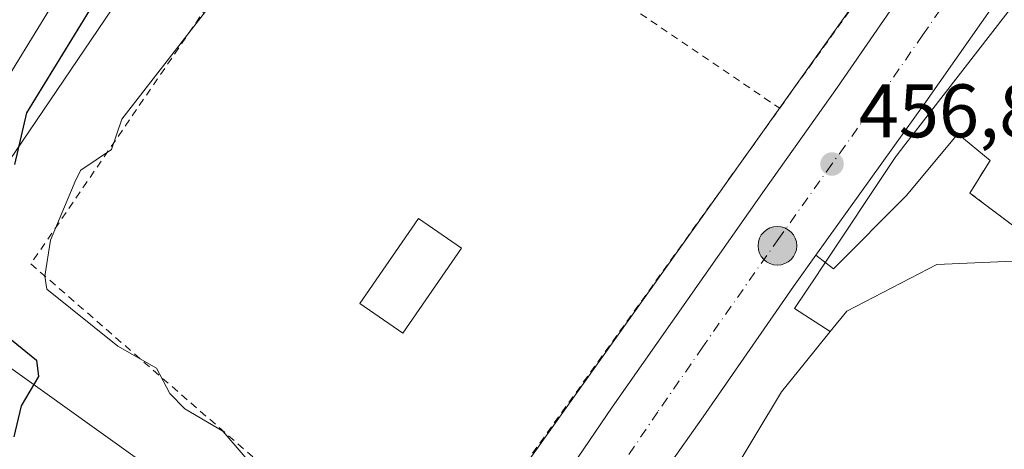
# Model space of a CAD drawing. Units: metres. Extents: x 610599 to 614046, y 4745515 to 4747884.
# Drawn here: x 612673 to 612803, y 4745685 to 4745742 of the extents above; entities that cross this region are included whole.
import ezdxf

# ---------------------------------------------------------------- set-up
doc = ezdxf.new("R2010")
doc.units = ezdxf.units.M
doc.header["$MEASUREMENT"] = 0
doc.linetypes.add('DGN Style 2', pattern=[1.6480167562047852, 0.988810053722871, -0.6592067024819142])
doc.linetypes.add('DGN Style 4', pattern=[2.6384748266838614, 1.318413404963828, -0.6592067024819142, 0.001648016756204785, -0.6592067024819142])
for name, color, linetype, lineweight in [('Alambrada', 7, 'DGN Style 2', 0), ('Carretera de calzada única Cxs', 7, 'Continuous', 13), ('Carretera de calzada única eje', 7, 'DGN Style 4', 0), ('Corriente natural oculto Cxs', 9, 'Continuous', 13), ('Cultivos herbáceos CxS', 92, 'Continuous', 0), ('Cultivos leñosos CxS', 92, 'Continuous', 0), ('Curva de nivel maestra', 30, 'Continuous', 30), ('Curva de nivel normal', 30, 'Continuous', 0), ('Edificación Cxs', 1, 'Continuous', 13), ('Explanada Cxs', 7, 'Continuous', 0), ('Núcleo urbano CxS', 7, 'Continuous', 0), ('Punto de cota en terreno', 7, 'Continuous', 0), ('Punto kilométrico de carretera', 7, 'Continuous', 0), ('Rótulo de punto de cota en terreno', 7, 'Continuous', 0), ('Tendido', 6, 'Continuous', 0), ('Valla', 7, 'DGN Style 2', 0)]:
    doc.layers.add(name, color=color, linetype=linetype, lineweight=lineweight)
doc.styles.add('Style-Arial', font='txt')

# ---------------------------------------------------------------- blocks, each defined once
blk = doc.blocks.new('*U9')
at = {"layer": 'Cultivos herbáceos CxS', "color": 92, "linetype": 'Continuous', "lineweight": 0}
blk.add_polyline3d([(612911.2302999999, 4745946.425899999, 452.727899999998), (612889.8289000001, 4745907.3663, 454.2600999999996), (612821.8722999999, 4745816.397700001, 453.9018999999971), (612794.9042999997, 4745792.1777, 453.7991999999941), (612790.3004999999, 4745786.9637, 453.9823000000034), (612789.3214999996, 4745786.3081, 454.0886000000028), (612740.8085000003, 4745815.1929, 450.5192999999999), (612738.6013000002, 4745815.027100001, 450.3467999999993), (612728.2585000005, 4745814.250700001, 449.1138999999966), (612720.6848999998, 4745807.840700001, 448.7082999999984), (612714.2751000002, 4745795.0241, 448.7419999999984), (612694.4666999998, 4745771.7215, 448.1897000000026), (612678.7383000003, 4745746.084899999, 448.2681000000011), (612666.9782999996, 4745726.923900001, 448.0813999999955), (612666.3850999996, 4745724.2587, 448.1208000000043), (612663.5915000001, 4745711.710700001, 448.320000000007), (612666.5034999996, 4745699.476299999, 448.8303000000015), (612682.8179000001, 4745687.827299999, 450.405700000003), (612703.1095000004, 4745673.331499999, 451.8141999999935)], dxfattribs=at)
blk = doc.blocks.new('*U17')
at = {"layer": 'Núcleo urbano CxS', "color": 7, "linetype": 'Continuous', "lineweight": 0}
for points in [[(612986.1414999999, 4745980.672900001, 456.6313999999985), (612893.0399000002, 4745862.953299999, 457.5065000000032), (612891.4304999998, 4745861.200300001, 457.4943999999959), (612894.7644999997, 4745863.2893, 457.6062999999995), (612847.1819000002, 4745798.436899999, 456.9945000000008), (612846.6501000002, 4745796.6801, 456.9915000000037), (612844.4086999996, 4745795.233899999, 456.9844000000012), (612839.7785, 4745789.8839, 456.9303000000073), (612829.9128999999, 4745778.4849, 456.850099999996), (612816.0969000002, 4745758.9143, 456.8864000000031), (612791.0487000003, 4745726.6129, 456.709600000002), (612789.9691000005, 4745725.220699999, 456.6972999999998), (612788.8180999998, 4745723.733700001, 456.6894999999931), (612788.8015000002, 4745723.709100001, 456.689400000003), (612788.7851, 4745723.684699999, 456.6892999999982), (612778.7871000003, 4745708.656099999, 456.6306000000041), (612778.3855, 4745708.054099999, 456.632700000002), (612775.3586999997, 4745703.577099999, 456.6174000000028), (612780.0850999998, 4745700.542099999, 456.8359000000055), (612780.1057000002, 4745700.5295, 456.8377000000037), (612776.6612999998, 4745696.2741, 456.8019999999961), (612773.6507000001, 4745692.5591, 456.7486999999965), (612766.4742999999, 4745680.6395, 456.9823000000034)], [(612717.3963000001, 4745651.406099999, 455.8482999999979), (612775.2823000001, 4745732.6939, 456.7127999999939), (612802.0805000003, 4745770.3257, 456.610400000005), (612797.4275000002, 4745774.511700001, 456.2424000000028), (612797.3989000004, 4745774.5407, 456.2393000000012), (612797.3825000003, 4745774.561100001, 456.2372999999934), (612793.4709000001, 4745779.455499999, 455.4550000000018), (612793.4464999996, 4745779.484099999, 455.4471000000049), (612793.4299, 4745779.5045, 455.4416000000056), (612791.9068999998, 4745781.4079, 454.9685000000027), (612788.8504999997, 4745785.2271, 454.2755999999936), (612788.8219, 4745785.255700001, 454.2703000000038), (612789.3214999996, 4745786.3081, 454.0886000000028), (612790.3004999999, 4745786.9637, 453.9823000000034), (612794.9042999997, 4745792.1777, 453.7991999999941), (612821.8722999999, 4745816.397700001, 453.9018999999971), (612889.8289000001, 4745907.3663, 454.2600999999996), (612911.2302999999, 4745946.425899999, 452.727899999998)]]:
    blk.add_polyline3d(points, dxfattribs=at)
blk = doc.blocks.new('5PATER')
at = {"layer": 'Cultivos leñosos CxS', "linetype": 'Continuous', "lineweight": 0}
h = blk.add_hatch(color=51, dxfattribs=at)
edge = h.paths.add_edge_path()
edge.add_ellipse((0, 0), major_axis=(-0.1095731443231308, -0.1110710700762829), ratio=0.9994222409660322, start_angle=0, end_angle=360)
blk = doc.blocks.new('5HITCA')
at = {"layer": 'Corriente natural oculto Cxs', "linetype": 'Continuous', "lineweight": 0}
h = blk.add_hatch(color=1, dxfattribs=at)
edge = h.paths.add_edge_path()
edge.add_arc((0, 0), 0.2558578010358639, 0, 360)
at = {"layer": 'Corriente natural oculto Cxs', "color": 7, "linetype": 'Continuous', "lineweight": 0}
blk.add_circle((0, 0), 0.2558578010358639, dxfattribs=at)
blk = doc.blocks.new('*U29')
at = {"layer": 'Explanada Cxs', "color": 7, "linetype": 'Continuous', "lineweight": 0}
for points in [[(612859.3901000004, 4745768.610099999, 459.7658999999985), (612869.9101, 4745762.050100001, 466.4361000000063), (612869.3601000002, 4745761.2501, 466.6508000000031), (612871.5900999998, 4745757.5701, 466.8907000000036), (612870.9200999998, 4745755.8201, 466.3531999999978), (612862.0701000001, 4745732.600099999, 463.5253999999986), (612856.4801000003, 4745719.4001, 469.3029999999999), (612849.3101000005, 4745707.7301, 468.2583000000013), (612843.0000999998, 4745685.4901, 466.391499999998), (612798.5500999996, 4745718.840100001, 457.5991999999969), (612801.2301000003, 4745723.1601, 457.2069999999949), (612796.9700999996, 4745726.6501, 456.7195000000065), (612790.1901000004, 4745718.5101, 457.1206999999995), (612780.5100999996, 4745708.8301, 457.5910000000004), (612778.1801000005, 4745710.630100001, 457.0243999999948), (612792.7100999998, 4745730.890100001, 456.7544000000053), (612813.0500999996, 4745759.880100001, 457.8640000000014), (612841.8000999996, 4745800.360099999, 457.1328000000067), (612846.6501000002, 4745796.6801, 457.2256000000052), (612844.1300999997, 4745789.3201, 457.2203000000009), (612853.2301000003, 4745781.380100001, 457.7929000000004)], [(612833.8701, 4745733.4101, 461.9729999999981), (612831.4801000003, 4745730.440099999, 465.9094999999944), (612828.8000999996, 4745732.290100001, 463.9939000000013), (612828.5762999998, 4745731.965700001, 464.3962999999931), (612828.5745000001, 4745731.963099999, 464.3994999999995), (612824.4401000004, 4745725.970100001, 466.874100000001), (612824.3674999997, 4745726.022500001, 466.7725999999967), (612824.3623000003, 4745726.0263, 466.7652999999991), (612822.6185, 4745727.289899999, 464.0795999999973), (612819.0301000001, 4745729.890100001, 460.6303999999946), (612818.3701, 4745728.9001, 460.9651000000013), (612811.4801000003, 4745718.520099999, 461.0525000000052), (612813.6001000004, 4745717.0001, 462.6466999999975), (612810.6300999997, 4745712.9301, 460.6388000000007), (612824.4851000002, 4745703.415899999, 463.2704999999987), (612831.7704999996, 4745698.413100001, 464.1462000000029), (612834.7600999996, 4745696.360099999, 463.7017999999953), (612837.0812999997, 4745699.551300001, 464.4621999999945), (612837.1155000003, 4745699.5985, 464.4746000000014), (612839.2917, 4745702.590100001, 465.3699999999953), (612840.8701, 4745704.7601, 465.1276000000071), (612838.3601000002, 4745706.600099999, 465.4247000000032), (612840.5827000003, 4745709.524300001, 465.1126999999979), (612842.1164999995, 4745711.5419, 465.3674000000028), (612846.6863000002, 4745717.553900001, 464.1855999999971), (612849.0701000001, 4745720.690099999, 463.6579999999958), (612845.6492999997, 4745723.9945, 462.888300000006), (612845.4375, 4745724.198899999, 463.0013000000035), (612845.1599000003, 4745724.4671, 463.1450000000041), (612845.0255000005, 4745724.597100001, 463.2127000000037), (612843.1901000004, 4745726.370100001, 464.0240000000049), (612842.5207000002, 4745726.875700001, 464.3286999999983), (612842.4572999999, 4745726.9235, 464.3545000000013), (612840.7468999998, 4745728.215500001, 464.5915999999997)]]:
    blk.add_polyline3d(points, close=True, dxfattribs=at)
blk.add_3dface([(612841.9801000003, 4745765.870100001, 459.8022000000056), (612834.3501000004, 4745770.9001, 459.1116999999941), (612823.3701, 4745754.300100001, 459.5481), (612831.0000999998, 4745749.2401, 462.0095000000001)], dxfattribs=at)

msp = doc.modelspace()

# ---------------------------------------------------------------- linework, layer by layer
at = {"layer": 'Alambrada', "color": 7, "linetype": 'DGN Style 2', "lineweight": 0, "extrusion": (-0.03134491021237756, 0.02130068484007766, 0.9992816306873261), "elevation": 82339.14320828256, "flags": 128}
msp.add_lwpolyline([(-4269591.912669674, -2159062.979945855), (-4269591.912669674, -2158992.901495005)], dxfattribs=at)
at = {"layer": 'Alambrada', "color": 7, "linetype": 'DGN Style 2', "lineweight": 0, "extrusion": (-0.08723737684387738, 0.1436156205824655, 0.9857810069209655), "elevation": 628551.5108865468, "flags": 128}
msp.add_lwpolyline([(-2987543.470905425, -3684687.351265023), (-2987538.937595567, -3684685.017229338), (-2987559.613913228, -3684632.693053021)], dxfattribs=at)
at = {"layer": 'Carretera de calzada única Cxs', "color": 7, "linetype": 'Continuous', "lineweight": 13}
for points in [[(612671.4101, 4745579.110099999, 455.6877999999998), (612676.4801000003, 4745585.1801, 455.6609000000026), (612681.8501000004, 4745592.220100001, 455.7388999999966), (612691.6700999998, 4745606.6801, 455.9196999999986), (612705.0500999996, 4745625.090100001, 456.4590000000026), (612716.8201000001, 4745641.970100001, 456.2676000000066), (612727.0500999996, 4745655.440099999, 457.261599999998), (612738.5500999996, 4745671.8101, 457.3466999999946), (612751.3000999996, 4745690.5601, 458.1469999999972), (612771.3501000004, 4745719.190099999, 458.6870000000054), (612781.0500999996, 4745732.840100001, 457.252999999997), (612791.9600999998, 4745748.6601, 458.0601000000024), (612801.8201000001, 4745762.130100001, 457.2168999999994), (612812.0301000001, 4745776.850099999, 456.8653000000049), (612823.8701, 4745793.440099999, 457.0550999999978), (612847.5000999998, 4745827.090100001, 457.2550999999949), (612871.0701000001, 4745860.190099999, 457.4627000000037), (612887.3501000004, 4745883.0101, 457.5421000000061), (612901.5800999999, 4745903.5701, 457.4823999999935), (612944.6901000004, 4745963.3301, 457.4281000000047), (612965.4401000004, 4745992.7601, 457.4570999999996), (612976.9801000003, 4746009.090100001, 457.5197999999946), (613016.0707, 4746064.185900001, 457.8320999999996)], [(612961.6901000004, 4745967.7301, 457.8677000000025), (612916.4101, 4745903.3301, 458.3708000000043), (612896.6001000004, 4745876.4001, 457.5553000000073), (612876.7301000003, 4745850.300100001, 457.4119000000064), (612868.3901000004, 4745837.840100001, 457.3479999999981), (612863.5500999996, 4745830.890100001, 457.3154000000068), (612842.2100999998, 4745800.9301, 457.1417999999976), (612841.8000999996, 4745800.360099999, 457.1328000000067), (612813.0500999996, 4745759.880100001, 457.8640000000014), (612792.7100999998, 4745730.890100001, 456.7544000000053), (612778.1801000005, 4745710.630100001, 457.0243999999948), (612775.2301000003, 4745706.5101, 457.2082999999984), (612763.3300999999, 4745689.270099999, 457.8488000000071), (612685.9801000003, 4745579.8201, 456.0626000000047)], [(612738.5500999996, 4745671.8101, 457.3466999999946), (612751.3000999996, 4745690.5601, 458.1469999999972), (612771.3501000004, 4745719.190099999, 458.6870000000054), (612781.0500999996, 4745732.840100001, 457.252999999997), (612791.9600999998, 4745748.6601, 458.0601000000024), (612801.8201000001, 4745762.130100001, 457.2168999999994), (612812.0301000001, 4745776.850099999, 456.8653000000049), (612823.8701, 4745793.440099999, 457.0550999999978), (612847.5000999998, 4745827.090100001, 457.2550999999949), (612871.0701000001, 4745860.190099999, 457.4627000000037), (612887.3501000004, 4745883.0101, 457.5421000000061), (612901.5800999999, 4745903.5701, 457.4823999999935), (612944.6901000004, 4745963.3301, 457.4281000000047)], [(612841.8000999996, 4745800.360099999, 457.1328000000067), (612813.0500999996, 4745759.880100001, 457.8640000000014), (612792.7100999998, 4745730.890100001, 456.7544000000053), (612778.1801000005, 4745710.630100001, 457.0243999999948)], [(612778.1801000005, 4745710.630100001, 457.0243999999948), (612775.2301000003, 4745706.5101, 457.2082999999984), (612763.3300999999, 4745689.270099999, 457.8488000000071), (612685.9801000003, 4745579.8201, 456.0626000000047), (612678.0500999996, 4745568.4301, 456.2112999999954), (612669.5500999996, 4745556.090100001, 457.3708999999944), (612663.7580000004, 4745547.65, 456.195000000007)]]:
    msp.add_polyline3d(points, dxfattribs=at)
at = {"layer": 'Carretera de calzada única eje', "color": 7, "linetype": 'DGN Style 4', "lineweight": 0}
msp.add_polyline3d([(612953.1901000004, 4745965.520099999, 457.5096000000049), (612930.5500999996, 4745933.3301, 457.5668000000006), (612909.0000999998, 4745903.440099999, 457.5396000000038), (612899.1001000004, 4745889.9801, 457.5366000000067), (612891.9801000003, 4745879.710100001, 457.5354999999981), (612883.8300999999, 4745868.300100001, 457.4807000000001), (612873.9101, 4745855.2501, 457.4113000000071), (612869.7301000003, 4745849.0101, 457.3963999999978), (612857.9401000004, 4745832.470100001, 457.5111999999936), (612855.5301000001, 4745828.9901, 457.4089999999997), (612844.8501000004, 4745814.0101, 457.1781000000047), (612833.0500999996, 4745797.1801, 457.045299999998), (612818.4600999998, 4745776.6601, 457.3913999999932), (612812.5500999996, 4745768.360099999, 457.1551999999938), (612807.4401000004, 4745761.0001, 456.911500000002), (612802.5100999996, 4745754.2601, 456.8224999999948), (612792.3201000001, 4745739.7601, 457.7507999999943), (612786.8901000004, 4745731.860099999, 456.7642000000051), (612782.0301000001, 4745725.040100001, 456.7467999999935), (612780.3300999999, 4745722.6801, 456.7272999999987), (612773.3000999996, 4745712.840100001, 456.7225999999937), (612763.2600999996, 4745698.520099999, 456.6796000000032), (612757.3201000001, 4745689.920100001, 456.6641999999993), (612750.9401000004, 4745680.540100001, 456.6156000000047)], dxfattribs=at)
at = {"layer": 'Cultivos herbáceos CxS', "color": 92, "linetype": 'Continuous', "lineweight": 0}
for points in [[(612789.3214999996, 4745786.3081, 454.0886000000028), (612740.8085000003, 4745815.1929, 450.5192999999999), (612738.6013000002, 4745815.027100001, 450.3467999999993), (612728.2585000005, 4745814.250700001, 449.1138999999966), (612720.6848999998, 4745807.840700001, 448.7082999999984), (612714.2751000002, 4745795.0241, 448.7419999999984), (612694.4666999998, 4745771.7215, 448.1897000000026), (612678.7383000003, 4745746.084899999, 448.2681000000011), (612666.9782999996, 4745726.923900001, 448.0813999999955), (612666.3850999996, 4745724.2587, 448.1208000000043), (612663.5915000001, 4745711.710700001, 448.320000000007), (612666.5034999996, 4745699.476299999, 448.8303000000015), (612682.8179000001, 4745687.827299999, 450.405700000003), (612703.1095000004, 4745673.331499999, 451.8141999999935), (612710.0318999998, 4745661.887700001, 452.8984000000055), (612710.2078999998, 4745661.6171, 452.9838000000018), (612717.3963000001, 4745651.406099999, 455.8482999999979)], [(612838.5733000003, 4745684.457900001, 462.9689999999973), (612838.2691000003, 4745684.6459, 462.8089999999939), (612828.2461000001, 4745691.9409, 460.4376000000047), (612807.2745000003, 4745709.967300001, 458.0564000000013), (612794.1797000002, 4745709.4143, 457.199099999998), (612782.3010999998, 4745703.2457, 456.8595999999961), (612780.1057000002, 4745700.5295, 456.8377000000037)], [(612780.1057000002, 4745700.5295, 456.8377000000037), (612776.6612999998, 4745696.2741, 456.8019999999961), (612773.6507000001, 4745692.5591, 456.7486999999965), (612766.4742999999, 4745680.6395, 456.9823000000034), (612731.5478999997, 4745630.676300001, 456.8516999999993), (612694.7537000002, 4745584.731100001, 455.7933000000049), (612693.0856999997, 4745582.192299999, 455.7021999999997)]]:
    msp.add_polyline3d(points, dxfattribs=at)
msp.add_polyline3d([(612838.5733000003, 4745684.457900001, 462.9689999999973), (612829.3328999998, 4745671.2807, 462.9829000000027), (612822.5728000002, 4745663.620300001, 462.9122999999963), (612801.3932999996, 4745648.298900001, 462.155899999998), (612790.5417, 4745631.140900001, 462.1463999999978), (612792.8305000003, 4745623.9647, 463.1202999999951), (612793.7313000001, 4745610.896299999, 465.0372999999963), (612787.8733000001, 4745609.8003, 464.5099999999948), (612757.0875000004, 4745612.2883, 460.3877999999968), (612743.2605, 4745598.279100001, 460.1342000000004), (612718.1709000003, 4745582.4627, 458.420299999998), (612697.8393999999, 4745580.456300001, 456.196299999996), (612693.0856999997, 4745582.192299999, 455.7021999999997), (612694.7537000002, 4745584.731100001, 455.7933000000049), (612731.5478999997, 4745630.676300001, 456.8516999999993), (612766.4742999999, 4745680.6395, 456.9823000000034), (612773.6507000001, 4745692.5591, 456.7486999999965), (612776.6612999998, 4745696.2741, 456.8019999999961), (612780.1057000002, 4745700.5295, 456.8377000000037), (612782.3010999998, 4745703.2457, 456.8595999999961), (612794.1797000002, 4745709.4143, 457.199099999998), (612807.2745000003, 4745709.967300001, 458.0564000000013), (612828.2461000001, 4745691.9409, 460.4376000000047), (612838.2691000003, 4745684.6459, 462.8089999999939)], close=True, dxfattribs=at)
at = {"layer": 'Curva de nivel maestra', "color": 30, "linetype": 'Continuous', "lineweight": 30, "elevation": 450, "flags": 128}
for points in [[(612761.9100000003, 4745852.610099999), (612759.0899999999, 4745849.4301), (612757.0899999999, 4745849.3201), (612756.1900000004, 4745848.610099999), (612753.9199999999, 4745844.610099999), (612749.0899999999, 4745841.610099999), (612743.0899999999, 4745834.5001), (612741.0899999999, 4745833.0601), (612739.8099999996, 4745830.610099999), (612737.0899999999, 4745827.7501), (612733.5099999999, 4745820.610099999), (612733.0899999999, 4745816.450099999), (612727.0899999999, 4745809.7301), (612719.0899999999, 4745797.3301), (612714.9699999997, 4745792.610099999), (612703.0899999999, 4745775.8301), (612695.0899999999, 4745761.110099999), (612690.5499999998, 4745756.610099999), (612673.9199999999, 4745729.440099999), (612672.3300000001, 4745722.610099999)], [(612671.9100000003, 4745699.4301), (612675.2400000002, 4745696.7601), (612675.5, 4745694.610099999), (612673.1900000004, 4745690.710100001), (612672.2100000001, 4745686.610099999)]]:
    msp.add_lwpolyline(points, dxfattribs=at)
at = {"layer": 'Curva de nivel normal', "color": 30, "linetype": 'Continuous', "lineweight": 0, "elevation": 455, "flags": 128}
msp.add_lwpolyline([(612735.1368000006, 4745797.7731), (612730.6399999997, 4745794.609999999), (612719.0899999999, 4745777.67), (612711.0899999999, 4745770.050000001), (612706.6600000003, 4745756.609999999), (612705.0899999999, 4745753.52), (612701.9900000002, 4745748.609999999), (612686.4800000006, 4745728.609999999), (612685.1200000001, 4745724.609999999), (612681.0899999999, 4745721.850000001), (612680.4000000004, 4745720.609999999), (612677.0899999999, 4745712.609999999), (612676.3200000003, 4745707.84), (612676.5999999996, 4745706.119999999), (612685.9600000001, 4745698.609999999), (612691.0899999999, 4745695.720000001), (612692.8499999996, 4745692.369999999), (612694.8200000003, 4745690.34), (612699.8499999996, 4745687.369999999), (612707.0899999999, 4745678.9)], dxfattribs=at)
at = {"layer": 'Edificación Cxs', "color": 1, "linetype": 'Continuous', "lineweight": 13}
msp.add_polyline3d([(612731.3701, 4745711.550100001, 459.266499999998), (612723.6201, 4745700.3201, 458.9195999999939), (612717.9600999998, 4745704.2301, 457.1505000000034), (612725.7001, 4745715.460100001, 457.8582000000025), (612731.3701, 4745711.550100001, 459.266499999998)], dxfattribs=at)
msp.add_3dface([(612731.3701, 4745711.550100001, 459.266499999998), (612723.6201, 4745700.3201, 459.266499999998), (612717.9600999998, 4745704.2301, 459.266499999998), (612725.7001, 4745715.460100001, 459.266499999998)], dxfattribs=at)
at = {"layer": 'Explanada Cxs', "color": 7, "linetype": 'Continuous', "lineweight": 0, "extrusion": (-0.08723737684387738, 0.1436156205824655, 0.9857810069209655), "elevation": 628551.5108865468, "flags": 128}
msp.add_lwpolyline([(-2987559.613913228, -3684632.693053021), (-2987538.937595567, -3684685.017229338), (-2987543.470905425, -3684687.351265023)], dxfattribs=at)
at = {"layer": 'Explanada Cxs', "color": 7, "linetype": 'Continuous', "lineweight": 0}
msp.add_polyline3d([(612801.2301000003, 4745723.1601, 457.2069999999949), (612796.9700999996, 4745726.6501, 456.7195000000065), (612790.1901000004, 4745718.5101, 457.1206999999995), (612780.5100999996, 4745708.8301, 457.5910000000004), (612778.1801000005, 4745710.630100001, 457.0243999999948), (612792.7100999998, 4745730.890100001, 456.7544000000053), (612813.0500999996, 4745759.880100001, 457.8640000000014), (612841.8000999996, 4745800.360099999, 457.1328000000067), (612846.6501000002, 4745796.6801, 457.2256000000052), (612844.1300999997, 4745789.3201, 457.2203000000009), (612853.2301000003, 4745781.380100001, 457.7929000000004), (612859.3901000004, 4745768.610099999, 459.7658999999985)], dxfattribs=at)
at = {"layer": 'Núcleo urbano CxS', "color": 7, "linetype": 'Continuous', "lineweight": 0}
for points in [[(612789.3214999996, 4745786.3081, 454.0886000000028), (612740.8085000003, 4745815.1929, 450.5192999999999), (612738.6013000002, 4745815.027100001, 450.3467999999993), (612728.2585000005, 4745814.250700001, 449.1138999999966), (612720.6848999998, 4745807.840700001, 448.7082999999984), (612714.2751000002, 4745795.0241, 448.7419999999984), (612694.4666999998, 4745771.7215, 448.1897000000026), (612678.7383000003, 4745746.084899999, 448.2681000000011), (612666.9782999996, 4745726.923900001, 448.0813999999955), (612666.3850999996, 4745724.2587, 448.1208000000043), (612663.5915000001, 4745711.710700001, 448.320000000007), (612666.5034999996, 4745699.476299999, 448.8303000000015), (612682.8179000001, 4745687.827299999, 450.405700000003), (612703.1095000004, 4745673.331499999, 451.8141999999935), (612710.0318999998, 4745661.887700001, 452.8984000000055), (612710.2078999998, 4745661.6171, 452.9838000000018), (612717.3963000001, 4745651.406099999, 455.8482999999979)], [(612666.9782999996, 4745726.923900001, 448.0813999999955), (612678.7383000003, 4745746.084899999, 448.2681000000011), (612694.4666999998, 4745771.7215, 448.1897000000026), (612714.2751000002, 4745795.0241, 448.7419999999984), (612720.6848999998, 4745807.840700001, 448.7082999999984), (612728.2585000005, 4745814.250700001, 449.1138999999966), (612738.6013000002, 4745815.027100001, 450.3467999999993), (612740.8085000003, 4745815.1929, 450.5192999999999), (612789.3214999996, 4745786.3081, 454.0886000000028), (612788.8219, 4745785.255700001, 454.2703000000038), (612788.8504999997, 4745785.2271, 454.2755999999936), (612791.9068999998, 4745781.4079, 454.9685000000027), (612793.4299, 4745779.5045, 455.4416000000056), (612793.4464999996, 4745779.484099999, 455.4471000000049), (612793.4709000001, 4745779.455499999, 455.4550000000018), (612797.3825000003, 4745774.561100001, 456.2372999999934), (612797.3989000004, 4745774.5407, 456.2393000000012), (612797.4275000002, 4745774.511700001, 456.2424000000028), (612802.0805000003, 4745770.3257, 456.610400000005), (612775.2823000001, 4745732.6939, 456.7127999999939), (612717.3963000001, 4745651.406099999, 455.8482999999979)], [(612846.6501000002, 4745796.6801, 456.9915000000037), (612844.4086999996, 4745795.233899999, 456.9844000000012), (612839.7785, 4745789.8839, 456.9303000000073), (612829.9128999999, 4745778.4849, 456.850099999996), (612816.0969000002, 4745758.9143, 456.8864000000031), (612791.0487000003, 4745726.6129, 456.709600000002), (612789.9691000005, 4745725.220699999, 456.6972999999998), (612788.8180999998, 4745723.733700001, 456.6894999999931), (612788.8015000002, 4745723.709100001, 456.689400000003), (612788.7851, 4745723.684699999, 456.6892999999982), (612778.7871000003, 4745708.656099999, 456.6306000000041), (612778.3855, 4745708.054099999, 456.632700000002), (612775.3586999997, 4745703.577099999, 456.6174000000028), (612780.0850999998, 4745700.542099999, 456.8359000000055), (612780.1057000002, 4745700.5295, 456.8377000000037)], [(612846.6501000002, 4745796.6801, 456.9915000000037), (612844.4086999996, 4745795.233899999, 456.9844000000012), (612839.7785, 4745789.8839, 456.9303000000073), (612829.9128999999, 4745778.4849, 456.850099999996), (612816.0969000002, 4745758.9143, 456.8864000000031), (612791.0487000003, 4745726.6129, 456.709600000002), (612789.9691000005, 4745725.220699999, 456.6972999999998), (612788.8180999998, 4745723.733700001, 456.6894999999931), (612788.8015000002, 4745723.709100001, 456.689400000003), (612788.7851, 4745723.684699999, 456.6892999999982), (612778.7871000003, 4745708.656099999, 456.6306000000041), (612778.3855, 4745708.054099999, 456.632700000002), (612775.3586999997, 4745703.577099999, 456.6174000000028), (612780.0850999998, 4745700.542099999, 456.8359000000055), (612780.1057000002, 4745700.5295, 456.8377000000037)], [(612789.3214999996, 4745786.3081, 454.0886000000028), (612788.8219, 4745785.255700001, 454.2703000000038), (612788.8504999997, 4745785.2271, 454.2755999999936), (612791.9068999998, 4745781.4079, 454.9685000000027), (612793.4299, 4745779.5045, 455.4416000000056), (612793.4464999996, 4745779.484099999, 455.4471000000049), (612793.4709000001, 4745779.455499999, 455.4550000000018), (612797.3825000003, 4745774.561100001, 456.2372999999934), (612797.3989000004, 4745774.5407, 456.2393000000012), (612797.4275000002, 4745774.511700001, 456.2424000000028), (612802.0805000003, 4745770.3257, 456.610400000005), (612775.2823000001, 4745732.6939, 456.7127999999939), (612717.3963000001, 4745651.406099999, 455.8482999999979)], [(612789.3214999996, 4745786.3081, 454.0886000000028), (612788.8219, 4745785.255700001, 454.2703000000038), (612788.8504999997, 4745785.2271, 454.2755999999936), (612791.9068999998, 4745781.4079, 454.9685000000027), (612793.4299, 4745779.5045, 455.4416000000056), (612793.4464999996, 4745779.484099999, 455.4471000000049), (612793.4709000001, 4745779.455499999, 455.4550000000018), (612797.3825000003, 4745774.561100001, 456.2372999999934), (612797.3989000004, 4745774.5407, 456.2393000000012), (612797.4275000002, 4745774.511700001, 456.2424000000028), (612802.0805000003, 4745770.3257, 456.610400000005), (612775.2823000001, 4745732.6939, 456.7127999999939), (612717.3963000001, 4745651.406099999, 455.8482999999979)], [(612807.2745000003, 4745709.967300001, 458.0564000000013), (612794.1797000002, 4745709.4143, 457.199099999998), (612782.3010999998, 4745703.2457, 456.8595999999961), (612780.1057000002, 4745700.5295, 456.8377000000037), (612780.0850999998, 4745700.542099999, 456.8359000000055), (612775.3586999997, 4745703.577099999, 456.6174000000028), (612778.3855, 4745708.054099999, 456.632700000002), (612778.7871000003, 4745708.656099999, 456.6306000000041), (612788.7851, 4745723.684699999, 456.6892999999982), (612788.8015000002, 4745723.709100001, 456.689400000003), (612788.8180999998, 4745723.733700001, 456.6894999999931), (612789.9691000005, 4745725.220699999, 456.6972999999998), (612791.0487000003, 4745726.6129, 456.709600000002), (612816.0969000002, 4745758.9143, 456.8864000000031)], [(612838.5733000003, 4745684.457900001, 462.9689999999973), (612838.2691000003, 4745684.6459, 462.8089999999939), (612828.2461000001, 4745691.9409, 460.4376000000047), (612807.2745000003, 4745709.967300001, 458.0564000000013), (612794.1797000002, 4745709.4143, 457.199099999998), (612782.3010999998, 4745703.2457, 456.8595999999961), (612780.1057000002, 4745700.5295, 456.8377000000037)], [(612780.1057000002, 4745700.5295, 456.8377000000037), (612776.6612999998, 4745696.2741, 456.8019999999961), (612773.6507000001, 4745692.5591, 456.7486999999965), (612766.4742999999, 4745680.6395, 456.9823000000034), (612731.5478999997, 4745630.676300001, 456.8516999999993), (612694.7537000002, 4745584.731100001, 455.7933000000049), (612693.0856999997, 4745582.192299999, 455.7021999999997)], [(612703.1095000004, 4745673.331499999, 451.8141999999935), (612682.8179000001, 4745687.827299999, 450.405700000003), (612666.5034999996, 4745699.476299999, 448.8303000000015)]]:
    msp.add_polyline3d(points, dxfattribs=at)
at = {"layer": 'Tendido', "color": 6, "linetype": 'Continuous', "lineweight": 0, "extrusion": (-0.210997368532634, 0.1133525077743106, 0.9708920225512098), "elevation": 409107.6708216953, "flags": 128}
msp.add_lwpolyline([(-4470367.798099383, -1656461.70106122), (-4470478.539696699, -1656448.820588117), (-4470626.5290397, -1656433.154515957)], dxfattribs=at)
at = {"layer": 'Valla', "color": 7, "linetype": 'DGN Style 2', "lineweight": 0}
msp.add_polyline3d([(612719.4401000004, 4745775.170100001, 459.1000000000058), (612715.5000999998, 4745769.4101, 456.8451999999961), (612712.6401000004, 4745765.2301, 455.8441000000021), (612674.4801000003, 4745709.4901, 458.2393000000012), (612726.3601000002, 4745664.360099999, 465.4530999999988), (612770.4401000004, 4745725.890100001, 461.9426999999997), (612773.4200999998, 4745730.050100001, 459.5010000000038), (612800.9600999998, 4745768.440099999, 459.6413999999932), (612741.8701, 4745806.6801, 463.1361000000034), (612736.6001000004, 4745799.880100001, 465.4187999999995)], dxfattribs=at)

# ---------------------------------------------------------------- block references
at = {"layer": 'Cultivos herbáceos CxS', "color": 92, "linetype": 'Continuous', "lineweight": 0}
msp.add_blockref('*U9', (0, 0), dxfattribs=at)
at = {"layer": 'Explanada Cxs', "color": 7, "linetype": 'Continuous', "lineweight": 0}
msp.add_blockref('*U29', (0, 0), dxfattribs=at)
at = {"layer": 'Núcleo urbano CxS', "color": 7, "linetype": 'Continuous', "lineweight": 0}
msp.add_blockref('*U17', (0, 0), dxfattribs=at)
at = {"layer": 'Punto de cota en terreno', "color": 7, "linetype": 'Continuous', "lineweight": 0, "xscale": 10, "yscale": 10, "zscale": 10}
msp.add_blockref('5PATER', (612780.3399999999, 4745722.680000001, 456.8300000000018), dxfattribs=at)
at = {"layer": 'Punto kilométrico de carretera', "color": 7, "linetype": 'Continuous', "lineweight": 0, "xscale": 10, "yscale": 10, "zscale": 10}
msp.add_blockref('5HITCA', (612773.1140000002, 4745711.873400001, 456.7125999999989), dxfattribs=at)

# ---------------------------------------------------------------- texts
at = {"layer": 'Rótulo de punto de cota en terreno', "color": 7, "linetype": 'Continuous', "lineweight": 0, "style": 'Style-Arial'}
msp.add_text('456,83', height=7.000000000000002, dxfattribs=at).set_placement((612783.8678000001, 4745726.207800001))

doc.saveas('drawing.dxf')
